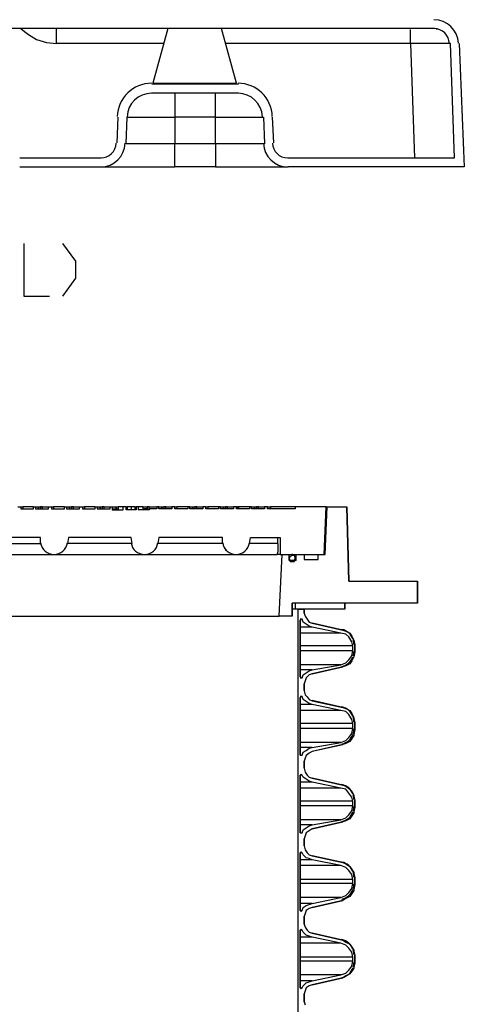
# Model space of a CAD drawing. Units: inches. Extents: x 7.8 to 31.4, y 10.7 to 25.2.
# Drawn here: x 21.6 to 22.6, y 14.1 to 16.3 of the extents above; entities that cross this region are included whole.
import ezdxf

# ---------------------------------------------------------------- set-up
doc = ezdxf.new("R2010")
doc.units = ezdxf.units.IN
doc.header["$MEASUREMENT"] = 0
doc.layers.add('PDF_object', color=7, linetype='Continuous')

msp = doc.modelspace()

# ---------------------------------------------------------------- linework, layer by layer
at = {"layer": 'PDF_object', "lineweight": 25}
for points in [[(22.5752, 16.2969), (21.0246, 16.2969), (21.0246, 16.2924), (21.0065, 16.2924)], [(21.6335, 16.2969), (21.6425, 16.2901), (21.6516, 16.2833), (21.6697, 16.272), (21.6923, 16.2652), (21.715, 16.263)], [(21.715, 16.263), (21.715, 16.2765), (21.715, 16.2879), (21.715, 16.2947), (21.715, 16.2969)], [(21.9685, 16.2969), (21.9346, 16.1724)], [(22.1247, 16.1724), (22.0908, 16.2969)], [(22.5209, 16.2969), (22.5209, 16.2969)], [(22.6092, 16.263), (22.6046, 16.263), (22.5978, 16.263), (22.5888, 16.263), (22.5775, 16.263), (22.5662, 16.263), (22.5503, 16.263), (22.5209, 16.263), (22.5209, 16.2743), (22.5209, 16.2833), (22.5209, 16.2901), (22.5209, 16.2947)], [(22.5752, 16.2969), (22.5752, 16.2969)], [(22.5797, 16.2947), (22.582, 16.2969)], [(21.9595, 16.263), (21.715, 16.263)], [(22.5209, 16.263), (22.0999, 16.263)], [(22.2424, 16.0026), (22.6205, 16.0026), (22.6114, 16.2629)], [(22.6318, 16.263), (22.6431, 15.9823), (22.2425, 15.9823)], [(22.5209, 16.263), (22.5299, 16.0027)], [(21.9323, 16.1724), (21.9323, 16.1724)], [(22.1292, 16.1702), (21.9323, 16.1702)], [(21.9346, 16.1724), (22.0296, 16.1724), (22.1247, 16.1724)], [(22.1247, 16.1724), (22.1247, 16.1724)], [(22.1292, 16.1498), (21.9323, 16.1498)], [(21.9844, 16.1498), (21.9844, 16.0955)], [(22.0772, 16.0954), (22.0772, 16.1498)], [(21.8531, 16.0366), (21.8553, 16.0954)], [(21.8734, 16.0343), (21.8757, 16.0954)], [(21.8757, 16.0954), (21.9844, 16.0954), (21.9844, 16.0343)], [(22.0772, 16.0954), (21.9844, 16.0954)], [(22.0772, 16.0343), (22.0772, 16.0954), (22.1858, 16.0954)], [(22.1858, 16.0954), (22.1881, 16.0343)], [(22.2062, 16.0954), (22.2085, 16.0366)], [(21.8169, 15.9823), (21.8214, 15.9823), (21.8236, 15.9823), (21.8304, 15.9823), (21.8372, 15.9823), (21.8463, 15.9823), (21.8553, 15.9823), (21.8667, 15.9823), (21.8915, 15.9823), (21.921, 15.9823), (21.9504, 15.9823), (21.9844, 15.9823), (21.9844, 16.0343), (21.8734, 16.0343)], [(22.0772, 16.0343), (21.9844, 16.0343)], [(22.1881, 16.0343), (22.0772, 16.0343), (22.0772, 15.9823), (22.1089, 15.9823), (22.1406, 15.9823), (22.17, 15.9823), (22.1949, 15.9823), (22.2062, 15.9823), (22.2153, 15.9823), (22.2243, 15.9823), (22.2311, 15.9823), (22.2356, 15.9823), (22.2402, 15.9823), (22.2424, 15.9823)], [(21.6312, 16.0026), (21.8168, 16.0026)], [(21.6312, 15.9823), (21.8168, 15.9823)], [(22.0772, 15.9823), (21.9844, 15.9823)], [(21.6403, 15.8079), (21.6403, 15.688), (21.6991, 15.688)], [(21.7286, 15.8079), (21.758, 15.7672), (21.758, 15.7287), (21.7286, 15.688)], [(21.6267, 15.208), (21.6335, 15.208), (21.6335, 15.2035), (21.6629, 15.2035), (21.6629, 15.208), (21.6674, 15.208), (21.6674, 15.2035), (21.6969, 15.2035), (21.6969, 15.208), (21.7037, 15.208), (21.7037, 15.2035), (21.7331, 15.2035), (21.7331, 15.208), (21.7376, 15.208), (21.7376, 15.2035), (21.767, 15.2035), (21.767, 15.208), (21.7738, 15.208), (21.7738, 15.2035), (21.8033, 15.2035), (21.8033, 15.208), (21.8078, 15.208), (21.8078, 15.2035), (21.8372, 15.2035), (21.8372, 15.208), (21.8417, 15.208), (21.8417, 15.2013), (21.8666, 15.2013), (21.8666, 15.208)], [(21.6335, 15.208), (21.638, 15.208)], [(21.638, 15.208), (21.638, 15.2035)], [(21.6629, 15.208), (21.638, 15.208), (21.638, 15.2035)], [(21.638, 15.208), (21.638, 15.208)], [(21.6674, 15.208), (21.6742, 15.208), (21.6742, 15.2035)], [(21.6742, 15.2035), (21.6742, 15.208)], [(21.6742, 15.208), (21.6742, 15.208)], [(21.6742, 15.208), (21.6788, 15.208)], [(21.6833, 15.2035), (21.6833, 15.208), (21.6788, 15.208), (21.6788, 15.2035)], [(21.6833, 15.208), (21.6969, 15.208)], [(21.7037, 15.208), (21.7082, 15.208)], [(21.7082, 15.208), (21.7082, 15.2035)], [(21.7331, 15.208), (21.7082, 15.208), (21.7082, 15.2035)], [(21.7082, 15.208), (21.7082, 15.208)], [(21.7376, 15.208), (21.7444, 15.208), (21.7444, 15.2035)], [(21.7444, 15.2035), (21.7444, 15.208)], [(21.7444, 15.208), (21.7444, 15.208)], [(21.7444, 15.208), (21.7489, 15.208)], [(21.7535, 15.2035), (21.7535, 15.208), (21.7489, 15.208), (21.7489, 15.2035)], [(21.7535, 15.208), (21.767, 15.208)], [(21.7738, 15.208), (21.7784, 15.208)], [(21.7784, 15.208), (21.7784, 15.2035)], [(21.8033, 15.208), (21.7784, 15.208), (21.7784, 15.2035)], [(21.7784, 15.208), (21.7784, 15.208)], [(21.8078, 15.208), (21.8146, 15.208), (21.8146, 15.2035)], [(21.8146, 15.2035), (21.8146, 15.208)], [(21.8146, 15.208), (21.8146, 15.208)], [(21.8146, 15.208), (21.8191, 15.208)], [(21.8236, 15.2035), (21.8236, 15.208), (21.8191, 15.208), (21.8191, 15.2035)], [(21.8236, 15.208), (21.8372, 15.208)], [(21.8417, 15.208), (21.8508, 15.208), (21.8508, 15.2035)], [(21.8417, 15.2035), (21.8531, 15.2035), (21.8531, 15.2013)], [(21.8508, 15.2035), (21.8508, 15.208)], [(21.8508, 15.208), (21.8508, 15.208)], [(21.8508, 15.208), (21.8553, 15.208)], [(21.8531, 15.2035), (21.8553, 15.2035)], [(21.8667, 15.208), (21.8621, 15.208), (21.8576, 15.208), (21.8553, 15.208), (21.8553, 15.2013)], [(21.8734, 15.208), (21.8667, 15.208)], [(21.8938, 15.2013), (21.8938, 15.208), (21.8961, 15.208), (21.8961, 15.2013), (21.8734, 15.2013), (21.8734, 15.208)], [(21.8734, 15.208), (21.8757, 15.208), (21.8757, 15.2013)], [(21.8848, 15.208), (21.8757, 15.208)], [(21.8825, 15.208), (21.8802, 15.208)], [(21.8938, 15.208), (21.8848, 15.208), (21.8848, 15.2013)], [(21.9006, 15.208), (21.8961, 15.208)], [(21.9119, 15.2013), (21.9119, 15.208), (21.9097, 15.208), (21.9051, 15.208), (21.9006, 15.208), (21.9006, 15.2013)], [(22.1541, 15.1243), (22.1564, 15.1379), (22.2243, 15.1379), (22.2243, 15.1039), (22.2243, 15.0994), (22.2515, 15.0994), (22.3239, 15.0994), (22.3262, 15.1447), (22.3284, 15.208), (22.2583, 15.208), (22.2583, 15.2035), (22.1949, 15.2035), (22.1949, 15.208), (22.1881, 15.208), (22.1881, 15.2035), (22.1587, 15.2035), (22.1587, 15.208), (22.1541, 15.208), (22.1541, 15.2035), (22.1247, 15.2035), (22.1247, 15.208), (22.1179, 15.208), (22.1179, 15.2035), (22.0885, 15.2035), (22.0885, 15.208), (22.084, 15.208), (22.084, 15.2035), (22.0546, 15.2035), (22.0546, 15.208), (22.0478, 15.208), (22.0478, 15.2035), (22.0183, 15.2035), (22.0183, 15.208), (22.0138, 15.208), (22.0138, 15.2035), (21.9844, 15.2035), (21.9844, 15.208), (21.9776, 15.208), (21.9776, 15.2035), (21.9482, 15.2035), (21.9482, 15.208), (21.9436, 15.208), (21.9436, 15.2035), (21.9255, 15.2035), (21.9255, 15.2013), (21.9006, 15.2013)], [(21.9119, 15.208), (21.921, 15.208), (21.921, 15.2035)], [(21.9119, 15.2035), (21.9142, 15.2035)], [(21.921, 15.2035), (21.9142, 15.2035), (21.9142, 15.2013)], [(21.921, 15.2035), (21.921, 15.208)], [(21.921, 15.208), (21.921, 15.2035)], [(21.9255, 15.208), (21.921, 15.208)], [(21.921, 15.208), (21.921, 15.208)], [(21.921, 15.208), (21.921, 15.208)], [(21.9255, 15.2035), (21.9255, 15.208), (21.9436, 15.208)], [(21.9481, 15.208), (21.9549, 15.208), (21.9549, 15.2035)], [(21.9549, 15.2035), (21.9549, 15.208)], [(21.9549, 15.208), (21.9549, 15.208)], [(21.9549, 15.208), (21.9595, 15.208)], [(21.964, 15.2035), (21.964, 15.208), (21.9595, 15.208), (21.9595, 15.2035)], [(21.964, 15.208), (21.9776, 15.208)], [(21.9844, 15.208), (21.9889, 15.208)], [(21.9889, 15.208), (21.9889, 15.2035)], [(22.0138, 15.208), (21.9889, 15.208), (21.9889, 15.2035)], [(21.9889, 15.208), (21.9889, 15.208)], [(22.0183, 15.208), (22.0251, 15.208), (22.0251, 15.2035)], [(22.0251, 15.2035), (22.0251, 15.208)], [(22.0251, 15.208), (22.0251, 15.208)], [(22.0251, 15.208), (22.0296, 15.208)], [(22.0342, 15.2035), (22.0342, 15.208), (22.0296, 15.208), (22.0296, 15.2035)], [(22.0342, 15.208), (22.0478, 15.208)], [(22.0545, 15.208), (22.0591, 15.208)], [(22.0591, 15.208), (22.0591, 15.2035)], [(22.084, 15.208), (22.0591, 15.208), (22.0591, 15.2035)], [(22.0591, 15.208), (22.0591, 15.208)], [(22.0885, 15.208), (22.0953, 15.208), (22.0953, 15.2035)], [(22.0953, 15.2035), (22.0953, 15.208)], [(22.0953, 15.208), (22.0953, 15.208)], [(22.0953, 15.208), (22.0998, 15.208)], [(22.1043, 15.2035), (22.1043, 15.208), (22.0998, 15.208), (22.0998, 15.2035)], [(22.1043, 15.208), (22.1179, 15.208)], [(22.1247, 15.208), (22.127, 15.208)], [(22.1292, 15.208), (22.127, 15.208), (22.127, 15.2035)], [(22.1542, 15.208), (22.1293, 15.208), (22.1293, 15.2035)], [(22.1587, 15.208), (22.1655, 15.208), (22.1655, 15.2035)], [(22.1655, 15.2035), (22.1655, 15.208)], [(22.1655, 15.208), (22.1655, 15.208)], [(22.1655, 15.208), (22.17, 15.208)], [(22.1745, 15.2035), (22.1745, 15.208), (22.17, 15.208), (22.17, 15.2035)], [(22.1745, 15.208), (22.1881, 15.208)], [(22.1949, 15.208), (22.2017, 15.208)], [(22.2017, 15.2035), (22.2017, 15.208)], [(22.2583, 15.208), (22.2017, 15.208)], [(22.2017, 15.208), (22.2017, 15.2035)], [(22.2017, 15.208), (22.2017, 15.208)], [(22.3239, 15.0994), (22.3285, 15.208)], [(22.3262, 15.0994), (22.3307, 15.208)], [(22.3285, 15.208), (22.3285, 15.208)], [(22.3285, 15.208), (22.3307, 15.208), (22.376, 15.208)], [(22.3805, 15.0383), (22.376, 15.208)], [(22.376, 15.208), (22.3805, 15.0383)], [(21.887, 15.1243), (21.8848, 15.1379), (21.7422, 15.1379), (21.7399, 15.1243)], [(22.093, 15.1243), (22.093, 15.1379), (21.9482, 15.1379), (21.9459, 15.1243)], [(21.887, 15.1243), (21.7399, 15.1243)], [(22.093, 15.1243), (21.9459, 15.1243)], [(22.2198, 15.1243), (22.1542, 15.1243)], [(22.2243, 15.0994), (22.2175, 15.0994), (22.2198, 15.1062), (22.2198, 15.1152), (22.2198, 15.1243)], [(20.9838, 15.0994), (20.9906, 14.959), (22.222, 14.959)], [(21.5022, 15.0994), (21.7104, 15.0994)], [(21.7105, 15.0994), (21.9164, 15.0994), (22.1247, 15.0994)], [(22.1021, 15.1084), (22.0998, 15.1084), (22.1021, 15.1107)], [(22.0998, 15.1084), (22.0998, 15.1084)], [(22.1247, 15.0994), (22.2175, 15.0994)], [(22.2221, 14.959), (22.2289, 15.0994)], [(22.2289, 15.0994), (22.2447, 15.0994)], [(22.2447, 15.0903), (22.2447, 15.0994)], [(22.2447, 15.0858), (22.2447, 15.0994)], [(22.2605, 15.0858), (22.2605, 15.0994)], [(22.2605, 15.0994), (22.2787, 15.0994)], [(22.2787, 15.0994), (22.2787, 15.0881), (22.3103, 15.0881), (22.3103, 15.0994)], [(22.3104, 15.0994), (22.3262, 15.0994)], [(22.2605, 15.0858), (22.2447, 15.0858)], [(22.3805, 15.0383), (22.5367, 15.0383)], [(22.5367, 14.9885), (22.5367, 15.0383)], [(22.5367, 15.0383), (22.5367, 14.9885)], [(22.2515, 14.959), (22.2515, 14.9885)], [(22.2583, 14.9885), (22.2583, 14.9749), (22.2515, 14.9749)], [(22.2515, 14.9885), (22.2515, 14.959)], [(22.5367, 14.9885), (22.2515, 14.9885)], [(22.3715, 14.9885), (22.2583, 14.9885)], [(22.3715, 14.9749), (22.3715, 14.9885)], [(22.3715, 14.9885), (22.3715, 14.9749)], [(22.5367, 14.9885), (22.5367, 14.9885)], [(22.2515, 14.959), (22.2221, 14.959)], [(22.2515, 14.959), (22.2515, 14.959)], [(22.3715, 14.9749), (22.2583, 14.9749)], [(22.2651, 13.6483), (22.2651, 14.9748), (22.2787, 14.9748), (22.2787, 14.9657), (22.2809, 14.9589), (22.2855, 14.9521), (22.29, 14.9454), (22.2968, 14.9431), (22.3669, 14.9272), (22.3737, 14.925), (22.3828, 14.9205), (22.3873, 14.9137), (22.3918, 14.9046), (22.3941, 14.8933), (22.3941, 14.8774), (22.3918, 14.8661), (22.3873, 14.8571), (22.3828, 14.8503), (22.3737, 14.8458), (22.3669, 14.8435), (22.2968, 14.8276), (22.29, 14.8254), (22.2832, 14.8186), (22.2809, 14.8118), (22.2787, 14.805), (22.2787, 14.7892), (22.2809, 14.7801), (22.2855, 14.7756), (22.29, 14.7688), (22.2968, 14.7665), (22.3669, 14.7507), (22.3737, 14.7484), (22.3828, 14.7439), (22.3873, 14.7371), (22.3918, 14.7281), (22.3918, 14.7258), (22.3941, 14.7167), (22.3941, 14.7009), (22.3918, 14.6896), (22.3918, 14.6873), (22.3873, 14.6805), (22.3828, 14.6737), (22.3737, 14.6692), (22.3669, 14.6669), (22.2968, 14.6511), (22.29, 14.6466), (22.2832, 14.642), (22.2809, 14.6352), (22.2787, 14.6285), (22.2787, 14.6126), (22.2809, 14.6036), (22.2855, 14.5968), (22.29, 14.5922), (22.2968, 14.59), (22.3669, 14.5741), (22.3737, 14.5719), (22.3828, 14.5651), (22.3873, 14.5605), (22.3918, 14.5515), (22.3918, 14.5492), (22.3941, 14.5402), (22.3941, 14.5243), (22.3918, 14.513), (22.3918, 14.5108), (22.3873, 14.504), (22.3828, 14.4972), (22.3737, 14.4926), (22.3669, 14.4904), (22.2968, 14.4745), (22.29, 14.47), (22.2832, 14.4655), (22.2809, 14.4587), (22.2787, 14.4519), (22.2787, 14.4361), (22.2809, 14.427), (22.2855, 14.4202), (22.29, 14.4157), (22.2968, 14.4134), (22.3669, 14.3976), (22.3737, 14.3953), (22.3828, 14.3885), (22.3873, 14.3817), (22.3918, 14.3749), (22.3918, 14.3727), (22.3941, 14.3636), (22.3941, 14.3478), (22.3918, 14.3365), (22.3918, 14.3342), (22.3873, 14.3274), (22.3828, 14.3206), (22.3737, 14.3161), (22.3669, 14.3116), (22.2968, 14.2957), (22.29, 14.2935), (22.2832, 14.2889), (22.2809, 14.2821), (22.2787, 14.2753), (22.2787, 14.2572), (22.2809, 14.2504), (22.2855, 14.2437), (22.29, 14.2391), (22.2968, 14.2369), (22.3669, 14.221), (22.3737, 14.2165), (22.3828, 14.212), (22.3873, 14.2052), (22.3918, 14.1984), (22.3918, 14.1961), (22.3941, 14.1871), (22.3941, 14.169), (22.3918, 14.1599), (22.3918, 14.1576), (22.3873, 14.1508), (22.3828, 14.1441), (22.3737, 14.1395), (22.3669, 14.135), (22.2968, 14.1192), (22.29, 14.1169), (22.2832, 14.1124), (22.2809, 14.1056), (22.2787, 14.0988), (22.2787, 14.0807), (22.2809, 14.0739)], [(22.2787, 14.9658), (22.2787, 14.9749)], [(22.2787, 14.9658), (22.2787, 14.9658)], [(22.3715, 14.9749), (22.3715, 14.9749)], [(22.2741, 14.9522), (22.2696, 14.9522)], [(22.2696, 14.8209), (22.2696, 14.95)], [(22.2696, 14.95), (22.2696, 14.95)], [(22.2968, 14.9341), (22.2696, 14.9341)], [(22.2719, 14.95), (22.2719, 14.95)], [(22.3669, 14.9273), (22.2968, 14.9432)], [(22.2968, 14.9432), (22.2968, 14.9432)], [(22.3624, 14.9205), (22.2696, 14.9205)], [(22.3669, 14.9273), (22.3669, 14.9273)], [(22.3896, 14.8911), (22.2696, 14.8911)], [(22.3918, 14.9047), (22.3918, 14.9047)], [(22.3918, 14.9047), (22.3918, 14.9047)], [(22.3918, 14.9047), (22.3918, 14.9047)], [(22.3941, 14.8775), (22.3941, 14.8934)], [(22.3941, 14.8934), (22.3941, 14.8934)], [(22.3896, 14.8798), (22.2696, 14.8798)], [(22.3918, 14.8662), (22.3918, 14.8662)], [(22.3918, 14.8662), (22.3918, 14.8662)], [(22.3918, 14.8662), (22.3918, 14.8662)], [(22.3941, 14.8775), (22.3941, 14.8775)], [(22.3624, 14.8481), (22.2696, 14.8481)], [(22.2968, 14.8368), (22.2696, 14.8368)], [(22.2968, 14.8277), (22.3669, 14.8436)], [(22.2968, 14.8277), (22.2968, 14.8277)], [(22.3669, 14.8436), (22.3669, 14.8436)], [(22.2696, 14.8209), (22.2696, 14.8209)], [(22.2696, 14.8187), (22.2741, 14.8187)], [(22.2719, 14.8209), (22.2719, 14.8209)], [(22.2787, 14.7893), (22.2787, 14.8051)], [(22.2787, 14.8051), (22.2787, 14.8051)], [(22.2787, 14.7893), (22.2787, 14.7893)], [(22.2741, 14.7757), (22.2696, 14.7757)], [(22.2696, 14.6421), (22.2696, 14.7734)], [(22.2696, 14.7734), (22.2696, 14.7734)], [(22.2968, 14.7576), (22.2696, 14.7576)], [(22.2719, 14.7734), (22.2719, 14.7734)], [(22.3669, 14.7508), (22.2968, 14.7666)], [(22.2968, 14.7666), (22.2968, 14.7666)], [(22.3624, 14.744), (22.2696, 14.744)], [(22.3669, 14.7508), (22.3669, 14.7508)], [(22.3896, 14.7145), (22.2696, 14.7145)], [(22.3918, 14.7281), (22.3918, 14.7281)], [(22.3918, 14.7281), (22.3918, 14.7281)], [(22.3918, 14.7259), (22.3918, 14.7259)], [(22.3941, 14.701), (22.3941, 14.7168)], [(22.3941, 14.7168), (22.3941, 14.7168)], [(22.3896, 14.7032), (22.2696, 14.7032)], [(22.3918, 14.6896), (22.3918, 14.6896)], [(22.3918, 14.6896), (22.3918, 14.6896)], [(22.3918, 14.6874), (22.3918, 14.6874)], [(22.3941, 14.701), (22.3941, 14.701)], [(22.3624, 14.6715), (22.2696, 14.6715)], [(22.2968, 14.6512), (22.3669, 14.667)], [(22.3669, 14.667), (22.3669, 14.667)], [(22.2968, 14.6602), (22.2696, 14.6602)], [(22.2696, 14.6421), (22.2741, 14.6421)], [(22.2719, 14.6421), (22.2719, 14.6421)], [(22.2968, 14.6512), (22.2968, 14.6512)], [(22.2787, 14.6127), (22.2787, 14.6285)], [(22.2787, 14.6285), (22.2787, 14.6285)], [(22.2787, 14.6127), (22.2787, 14.6127)], [(22.2696, 14.4655), (22.2696, 14.5968)], [(22.2696, 14.5968), (22.2696, 14.5968)], [(22.2741, 14.5968), (22.2696, 14.5968)], [(22.2968, 14.581), (22.2696, 14.581)], [(22.2719, 14.5968), (22.2719, 14.5968)], [(22.3669, 14.5742), (22.2968, 14.59)], [(22.2968, 14.59), (22.2968, 14.59)], [(22.3624, 14.5674), (22.2696, 14.5674)], [(22.3669, 14.5742), (22.3669, 14.5742)], [(22.3896, 14.538), (22.2696, 14.538)], [(22.3918, 14.5516), (22.3918, 14.5516)], [(22.3918, 14.5516), (22.3918, 14.5516)], [(22.3918, 14.5493), (22.3918, 14.5493)], [(22.3941, 14.5244), (22.3941, 14.5402)], [(22.3941, 14.5402), (22.3941, 14.5402)], [(22.3896, 14.5267), (22.2696, 14.5267)], [(22.3918, 14.5131), (22.3918, 14.5131)], [(22.3918, 14.5131), (22.3918, 14.5131)], [(22.3918, 14.5108), (22.3918, 14.5108)], [(22.3941, 14.5244), (22.3941, 14.5244)], [(22.3624, 14.495), (22.2696, 14.495)], [(22.2968, 14.4746), (22.3669, 14.4904)], [(22.3669, 14.4904), (22.3669, 14.4904)], [(22.2968, 14.4836), (22.2696, 14.4836)], [(22.2696, 14.4655), (22.2696, 14.4655)], [(22.2696, 14.4655), (22.2741, 14.4655)], [(22.2719, 14.4655), (22.2719, 14.4655)], [(22.2968, 14.4746), (22.2968, 14.4746)], [(22.2787, 14.4361), (22.2787, 14.4519)], [(22.2787, 14.4519), (22.2787, 14.4519)], [(22.2696, 14.4203), (22.2696, 14.4203)], [(22.2741, 14.4203), (22.2696, 14.4203)], [(22.2696, 14.289), (22.2696, 14.4202)], [(22.2719, 14.4203), (22.2719, 14.4203)], [(22.2787, 14.4361), (22.2787, 14.4361)], [(22.2968, 14.4044), (22.2696, 14.4044)], [(22.3669, 14.3976), (22.2968, 14.4135)], [(22.2968, 14.4135), (22.2968, 14.4135)], [(22.3669, 14.3976), (22.3669, 14.3976)], [(22.3624, 14.3908), (22.2696, 14.3908)], [(22.3918, 14.375), (22.3918, 14.375)], [(22.3918, 14.375), (22.3918, 14.375)], [(22.3896, 14.3591), (22.2696, 14.3591)], [(22.3918, 14.3727), (22.3918, 14.3727)], [(22.3941, 14.3478), (22.3941, 14.3637)], [(22.3941, 14.3637), (22.3941, 14.3637)], [(22.3896, 14.3501), (22.2696, 14.3501)], [(22.3918, 14.3365), (22.3918, 14.3365)], [(22.3918, 14.3365), (22.3918, 14.3365)], [(22.3918, 14.3342), (22.3918, 14.3342)], [(22.3941, 14.3478), (22.3941, 14.3478)], [(22.3624, 14.3184), (22.2696, 14.3184)], [(22.2968, 14.2957), (22.3669, 14.3116)], [(22.3669, 14.3116), (22.3669, 14.3116)], [(22.2968, 14.3048), (22.2696, 14.3048)], [(22.2696, 14.289), (22.2741, 14.289)], [(22.2719, 14.289), (22.2719, 14.289)], [(22.2968, 14.2957), (22.2968, 14.2957)], [(22.2787, 14.2573), (22.2787, 14.2754)], [(22.2787, 14.2754), (22.2787, 14.2754)], [(22.2696, 14.1124), (22.2696, 14.2437)], [(22.2696, 14.2437), (22.2696, 14.2437)], [(22.2741, 14.2437), (22.2696, 14.2437)], [(22.2719, 14.2437), (22.2719, 14.2437)], [(22.2787, 14.2573), (22.2787, 14.2573)], [(22.2968, 14.2278), (22.2696, 14.2278)], [(22.3669, 14.221), (22.2968, 14.2369)], [(22.2968, 14.2369), (22.2968, 14.2369)], [(22.3669, 14.221), (22.3669, 14.221)], [(22.3624, 14.2143), (22.2696, 14.2143)], [(22.3918, 14.1984), (22.3918, 14.1984)], [(22.3918, 14.1984), (22.3918, 14.1984)], [(22.3918, 14.1961), (22.3918, 14.1961)], [(22.3896, 14.1826), (22.2696, 14.1826)], [(22.3896, 14.1735), (22.2696, 14.1735)], [(22.3941, 14.169), (22.3941, 14.1871)], [(22.3941, 14.1871), (22.3941, 14.1871)], [(22.3918, 14.1599), (22.3918, 14.1599)], [(22.3918, 14.1577), (22.3918, 14.1577)], [(22.3918, 14.1577), (22.3918, 14.1577)], [(22.3941, 14.169), (22.3941, 14.169)], [(22.3624, 14.1418), (22.2696, 14.1418)], [(22.2968, 14.1282), (22.2696, 14.1282)], [(22.2968, 14.1192), (22.3669, 14.135)], [(22.3669, 14.135), (22.3669, 14.135)], [(22.2696, 14.1124), (22.2696, 14.1124)], [(22.2696, 14.1124), (22.2741, 14.1124)], [(22.2719, 14.1124), (22.2719, 14.1124)], [(22.2968, 14.1192), (22.2968, 14.1192)], [(22.2787, 14.0807), (22.2787, 14.0988)], [(22.2787, 14.0988), (22.2787, 14.0988)], [(22.2787, 14.0807), (22.2787, 14.0807)]]:
    msp.add_lwpolyline(points, dxfattribs=at)
msp.add_lwpolyline([(22.6114, 16.263), (22.6092, 16.263, 0.404039), (22.5741, 16.2969)], format="xyb", dxfattribs=at)
for points in [[(21.5339, 15.1243), (21.6788, 15.1243), (21.6788, 15.1379), (21.5339, 15.1379)], [(22.2583, 15.0858), (22.2605, 15.0881), (22.2605, 15.0926), (22.256, 15.0971), (22.2515, 15.0971), (22.247, 15.0949), (22.2447, 15.0903), (22.247, 15.0835), (22.2538, 15.0835), (22.256, 15.0835)], [(22.3896, 14.8911), (22.3873, 14.9002), (22.3805, 14.9115), (22.3737, 14.9183), (22.3624, 14.9205), (22.2968, 14.9341), (22.29, 14.9364), (22.2832, 14.9409), (22.2764, 14.9454), (22.2741, 14.9522), (22.2719, 14.9522), (22.2696, 14.95), (22.2696, 14.8209), (22.2719, 14.8187), (22.2741, 14.8187), (22.2764, 14.8255), (22.2832, 14.83), (22.29, 14.8345), (22.2968, 14.8368), (22.3624, 14.8481), (22.3737, 14.8526), (22.3805, 14.8594), (22.3873, 14.8685), (22.3896, 14.8798)], [(22.3896, 14.7145), (22.3873, 14.7236), (22.3805, 14.7349), (22.3737, 14.7417), (22.3624, 14.744), (22.2968, 14.7576), (22.29, 14.7598), (22.2832, 14.7643), (22.2764, 14.7689), (22.2741, 14.7757), (22.2719, 14.7757), (22.2696, 14.7734), (22.2696, 14.6421), (22.2719, 14.6421), (22.2741, 14.6421), (22.2764, 14.6489), (22.2832, 14.6534), (22.29, 14.658), (22.2968, 14.6602), (22.3624, 14.6715), (22.3737, 14.6761), (22.3805, 14.6829), (22.3873, 14.6919), (22.3896, 14.7032)], [(22.3896, 14.538), (22.3873, 14.547), (22.3805, 14.5561), (22.3737, 14.5651), (22.3624, 14.5674), (22.2968, 14.581), (22.29, 14.5832), (22.2832, 14.5878), (22.2764, 14.5923), (22.2741, 14.5968), (22.2719, 14.5991), (22.2696, 14.5968), (22.2696, 14.4655), (22.2719, 14.4655), (22.2741, 14.4655), (22.2764, 14.4723), (22.2832, 14.4769), (22.29, 14.4814), (22.2968, 14.4836), (22.3624, 14.495), (22.3737, 14.4995), (22.3805, 14.5063), (22.3873, 14.5153), (22.3896, 14.5267)], [(22.3896, 14.3591), (22.3873, 14.3705), (22.3805, 14.3795), (22.3737, 14.3863), (22.3624, 14.3908), (22.2968, 14.4044), (22.29, 14.4067), (22.2832, 14.4089), (22.2764, 14.4157), (22.2741, 14.4203), (22.2719, 14.4225), (22.2696, 14.4203), (22.2696, 14.289), (22.2719, 14.2867), (22.2741, 14.289), (22.2764, 14.2958), (22.2832, 14.3003), (22.29, 14.3025), (22.2968, 14.3048), (22.3624, 14.3184), (22.3737, 14.3229), (22.3805, 14.3297), (22.3873, 14.3388), (22.3896, 14.3501)], [(22.3896, 14.1826), (22.3873, 14.1939), (22.3805, 14.2029), (22.3737, 14.2097), (22.3624, 14.2142), (22.2968, 14.2278), (22.29, 14.2301), (22.2832, 14.2324), (22.2764, 14.2391), (22.2741, 14.2437), (22.2719, 14.2459), (22.2696, 14.2437), (22.2696, 14.1124), (22.2719, 14.1101), (22.2741, 14.1124), (22.2764, 14.1169), (22.2832, 14.1237), (22.29, 14.126), (22.2968, 14.1282), (22.3624, 14.1418), (22.3737, 14.1463), (22.3805, 14.1531), (22.3873, 14.1622), (22.3896, 14.1735)]]:
    msp.add_lwpolyline(points, close=True, dxfattribs=at)
for centre, radius, start, end in [((22.5741, 16.2618), 0.0555, 2.0009, 89.9988), ((21.9312, 16.0943), 0.0781, 89.9995, 178.0006), ((22.1281, 16.0943), 0.0781, 1.9995, 90.0005), ((21.9312, 16.0943), 0.0555, 89.9997, 178.0006), ((22.1281, 16.0943), 0.0555, 2.0009, 89.9988), ((21.8157, 16.0377), 0.0351, 270.0002, 357.998), ((21.8157, 16.0377), 0.0555, 269.9997, 358.0006), ((22.2413, 16.0377), 0.0555, 182.0009, 269.9988), ((22.2413, 16.0377), 0.0351, 181.9997, 270.0022), ((-526.1507, -4.4643), 548.7196, 2.04601, 2.047215), ((21.7093, 15.1299), 0.0306, 186.999, 353.0001), ((21.9153, 15.1299), 0.0306, 186.999, 353.0001), ((22.1236, 15.1299), 0.0306, 186.999, 353.0001), ((22.2504, 15.0915), 0.00792, 320.4798, 89.9982), ((22.3568, 14.8945), 0.0351, 19.9853, 77.2861), ((22.3567, 14.8945), 0.0351, 0.0068, 17.1174), ((22.3568, 14.8787), 0.0351, 282.7104, 340.0183), ((22.3567, 14.8787), 0.0351, 342.8826, 359.9932), ((22.3568, 14.7179), 0.0351, 19.9853, 77.2861), ((22.3567, 14.7179), 0.0351, 0.0068, 17.1174), ((22.3568, 14.7021), 0.0351, 282.7104, 340.0183), ((22.3567, 14.7021), 0.0351, 342.8826, 359.9932), ((22.3568, 14.5414), 0.0351, 19.9853, 77.2861), ((22.3567, 14.5414), 0.0351, 0.0068, 17.1174), ((22.3568, 14.5255), 0.0351, 282.7104, 340.0183), ((22.3567, 14.5255), 0.0351, 342.8826, 359.9932), ((22.3568, 14.3648), 0.0351, 19.9853, 77.2861), ((22.3567, 14.3648), 0.0351, 0.0068, 17.1174), ((22.3568, 14.3489), 0.0351, 282.7104, 340.0183), ((22.3567, 14.3489), 0.0351, 342.8826, 359.9932), ((22.3568, 14.1882), 0.0351, 19.9853, 77.2861), ((22.3567, 14.1882), 0.0351, 0.0068, 17.1174), ((22.3568, 14.1701), 0.0351, 282.7104, 340.0183), ((22.3567, 14.1701), 0.0351, 342.8826, 359.9932)]:
    msp.add_arc(centre, radius, start, end, dxfattribs=at)

doc.saveas('drawing.dxf')
